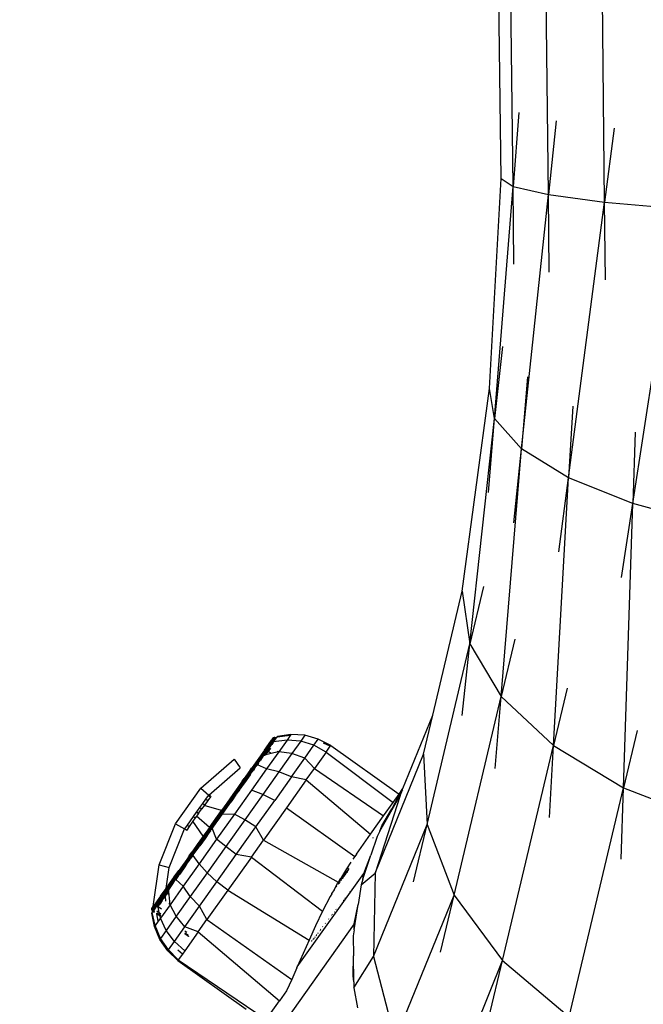
# Model space of a CAD drawing. Units: millimetres. Extents: x -4911 to 3000, y -3500 to 4758.
# Drawn here: x -959 to -869, y -129 to 12 of the extents above; entities that cross this region are included whole.
import ezdxf

# ---------------------------------------------------------------- set-up
doc = ezdxf.new("R2010")
doc.units = ezdxf.units.MM

msp = doc.modelspace()

# ---------------------------------------------------------------- linework, layer by layer
for p, q in [((-874.837, -14.018), (-875.311, 27.928)), ((-882.945, -12.944), (-883.383, 25.789)), ((-888.036, -11.791), (-888.435, 23.492)), ((-889.764, -10.638), (-890.124, 21.196)), ((-887.187, -1.14), (-888.036, -11.791)), ((-881.821, -2.307), (-882.945, -12.944)), ((-873.446, -3.377), (-874.837, -14.018)), ((-891.439, -40.87), (-889.764, -10.638)), ((-889.764, -10.638), (-888.036, -11.791)), ((-890.698, -45.173), (-888.036, -11.791)), ((-887.91, -22.961), (-888.036, -11.791)), ((-888.036, -11.791), (-882.945, -12.944)), ((-886.812, -49.545), (-882.945, -12.944)), ((-882.819, -24.113), (-882.945, -12.944)), ((-882.945, -12.944), (-874.837, -14.018)), ((-880.026, -53.711), (-874.837, -14.018)), ((-874.711, -25.187), (-874.837, -14.018)), ((-874.837, -14.018), (-864.265, -14.94)), ((-870.767, -57.41), (-864.265, -14.94)), ((-889.569, -34.828), (-890.698, -45.173)), ((-885.958, -39.189), (-886.812, -49.545)), ((-895.358, -70.011), (-891.439, -40.87)), ((-890.698, -45.173), (-891.439, -40.87)), ((-879.442, -43.38), (-880.026, -53.711)), ((-894.235, -77.597), (-890.698, -45.173)), ((-891.547, -55.824), (-890.698, -45.173)), ((-886.812, -49.545), (-890.698, -45.173)), ((-870.427, -47.141), (-870.767, -57.41)), ((-889.75, -85.182), (-886.812, -49.545)), ((-887.936, -60.182), (-886.812, -49.545)), ((-880.026, -53.711), (-886.812, -49.545)), ((-882.207, -92.25), (-880.026, -53.711)), ((-881.417, -64.352), (-880.026, -53.711)), ((-870.767, -57.41), (-880.026, -53.711)), ((-872.399, -68.07), (-870.767, -57.41)), ((-872.119, -98.32), (-870.767, -57.41)), ((-859.616, -60.409), (-870.767, -57.41)), ((-892.281, -69.353), (-894.235, -77.597)), ((-899.59, -87.857), (-895.358, -70.011)), ((-895.358, -70.011), (-894.235, -77.597)), ((-900.411, -103.635), (-894.235, -77.597)), ((-895.364, -87.941), (-894.235, -77.597)), ((-894.235, -77.597), (-889.75, -85.182)), ((-887.795, -76.939), (-889.75, -85.182)), ((-880.252, -84.007), (-882.207, -92.25)), ((-896.529, -113.765), (-889.75, -85.182)), ((-890.604, -95.538), (-889.75, -85.182)), ((-889.75, -85.182), (-882.207, -92.25)), ((-903.894, -98.452), (-899.59, -87.857)), ((-900.929, -93.504), (-899.59, -87.857)), ((-920.012, -90.653), (-921.957, -90.95)), ((-920.012, -90.653), (-920.116, -90.8)), ((-918.01, -90.764), (-920.012, -90.653)), ((-870.164, -90.077), (-872.119, -98.32)), ((-923.846, -92.924), (-922.799, -91.452)), ((-922.801, -91.594), (-923.513, -92.595)), ((-922.681, -91.597), (-923.396, -92.603)), ((-923.282, -92.638), (-922.564, -91.629)), ((-922.786, -92.116), (-922.829, -92.133)), ((-922.686, -91.432), (-922.801, -91.594)), ((-922.801, -91.594), (-922.799, -91.452)), ((-922.681, -91.597), (-922.801, -91.594)), ((-922.729, -91.354), (-922.799, -91.452)), ((-922.642, -91.896), (-922.786, -92.116)), ((-922.729, -91.354), (-922.586, -91.152)), ((-922.686, -91.432), (-922.729, -91.354)), ((-922.686, -91.432), (-922.444, -91.091)), ((-922.566, -91.435), (-922.686, -91.432)), ((-922.566, -91.435), (-922.681, -91.597)), ((-922.564, -91.629), (-922.681, -91.597)), ((-922.635, -91.849), (-922.642, -91.896)), ((-922.617, -91.805), (-922.635, -91.849)), ((-922.588, -91.769), (-922.617, -91.805)), ((-922.55, -91.74), (-922.588, -91.769)), ((-922.444, -91.091), (-922.586, -91.152)), ((-922.566, -91.435), (-922.322, -91.092)), ((-922.449, -91.467), (-922.566, -91.435)), ((-922.564, -91.629), (-922.449, -91.467)), ((-922.449, -91.573), (-922.564, -91.629)), ((-922.55, -91.74), (-922.449, -91.573)), ((-922.506, -91.723), (-922.55, -91.74)), ((-920.579, -91.449), (-922.506, -91.723)), ((-922.506, -91.723), (-922.373, -91.536)), ((-922.204, -91.123), (-922.449, -91.467)), ((-922.358, -91.441), (-922.449, -91.467)), ((-922.422, -91.56), (-922.449, -91.573)), ((-922.322, -91.092), (-922.444, -91.091)), ((-922.422, -91.56), (-922.358, -91.441)), ((-922.373, -91.536), (-922.422, -91.56)), ((-922.373, -91.536), (-922.293, -91.423)), ((-922.293, -91.423), (-922.358, -91.441)), ((-922.204, -91.123), (-922.322, -91.092)), ((-922.225, -91.309), (-922.293, -91.423)), ((-922.217, -91.261), (-922.225, -91.309)), ((-922.197, -91.215), (-922.217, -91.261)), ((-922.167, -91.177), (-922.204, -91.123)), ((-922.167, -91.177), (-922.197, -91.215)), ((-922.128, -91.147), (-922.167, -91.177)), ((-922.122, -91.183), (-922.167, -91.177)), ((-922.014, -91.031), (-922.128, -91.147)), ((-922.103, -91.082), (-922.128, -91.147)), ((-922.128, -91.147), (-922.122, -91.183)), ((-922.122, -91.183), (-922.014, -91.031)), ((-922.072, -91.043), (-922.103, -91.082)), ((-922.033, -91.013), (-922.072, -91.043)), ((-921.957, -90.95), (-922.033, -91.013)), ((-920.116, -90.8), (-922.014, -91.031)), ((-921.957, -90.95), (-922.014, -91.031)), ((-920.579, -91.449), (-921.776, -93.134)), ((-920.116, -90.8), (-920.579, -91.449)), ((-918.612, -91.61), (-920.579, -91.449)), ((-918.612, -91.61), (-919.885, -93.401)), ((-918.01, -90.764), (-918.612, -91.61)), ((-916.705, -92.197), (-918.612, -91.61)), ((-916.081, -91.32), (-918.01, -90.764)), ((-916.705, -92.197), (-916.081, -91.32)), ((-914.287, -92.24), (-916.081, -91.32)), ((-914.357, -92.338), (-915.339, -91.88)), ((-923.846, -92.924), (-925.132, -94.733)), ((-923.735, -92.907), (-924.868, -94.5)), ((-923.619, -92.916), (-924.757, -94.517)), ((-924.646, -94.557), (-923.505, -92.952)), ((-923.855, -93.546), (-923.786, -93.505)), ((-923.715, -93.46), (-923.854, -93.656)), ((-923.854, -93.656), (-923.786, -93.505)), ((-923.513, -92.595), (-923.846, -92.924)), ((-923.735, -92.907), (-923.846, -92.924)), ((-923.696, -93.503), (-923.794, -93.641)), ((-923.723, -93.416), (-923.786, -93.505)), ((-923.735, -92.907), (-923.513, -92.595)), ((-923.619, -92.916), (-923.735, -92.907)), ((-923.666, -93.542), (-923.724, -93.623)), ((-923.719, -93.373), (-923.723, -93.416)), ((-923.723, -93.416), (-923.715, -93.46)), ((-923.705, -93.335), (-923.719, -93.373)), ((-923.69, -93.423), (-923.715, -93.46)), ((-923.715, -93.46), (-923.696, -93.503)), ((-923.679, -93.303), (-923.705, -93.335)), ((-923.364, -93.037), (-923.696, -93.503)), ((-923.696, -93.503), (-923.666, -93.542)), ((-923.481, -93.094), (-923.69, -93.423)), ((-923.645, -93.28), (-923.679, -93.303)), ((-923.326, -93.064), (-923.666, -93.542)), ((-923.65, -93.605), (-923.286, -93.093)), ((-922.849, -93.403), (-923.65, -93.605)), ((-923.645, -93.28), (-923.439, -92.99)), ((-923.481, -93.094), (-923.645, -93.28)), ((-923.396, -92.603), (-923.619, -92.916)), ((-923.505, -92.952), (-923.619, -92.916)), ((-921.776, -93.134), (-923.524, -95.592)), ((-923.396, -92.603), (-923.513, -92.595)), ((-923.505, -92.952), (-923.282, -92.638)), ((-923.439, -92.99), (-923.505, -92.952)), ((-923.399, -93.012), (-923.481, -93.094)), ((-923.439, -92.99), (-923.381, -92.953)), ((-923.399, -93.012), (-923.439, -92.99)), ((-923.399, -93.012), (-923.381, -92.953)), ((-923.364, -93.037), (-923.399, -93.012)), ((-923.282, -92.638), (-923.396, -92.603)), ((-923.381, -92.953), (-923.342, -92.829)), ((-923.041, -92.582), (-923.364, -93.037)), ((-923.326, -93.064), (-923.364, -93.037)), ((-923.342, -92.829), (-923.099, -92.557)), ((-923.342, -92.829), (-923.282, -92.638)), ((-922.997, -92.601), (-923.326, -93.064)), ((-923.286, -93.093), (-923.326, -93.064)), ((-922.951, -92.621), (-923.286, -93.093)), ((-922.849, -93.403), (-923.286, -93.093)), ((-923.099, -92.557), (-922.917, -92.283)), ((-922.911, -92.237), (-922.917, -92.283)), ((-922.894, -92.195), (-922.911, -92.237)), ((-922.866, -92.16), (-922.894, -92.195)), ((-922.829, -92.133), (-922.866, -92.16)), ((-921.841, -93.15), (-922.849, -93.403)), ((-922.004, -93.035), (-921.841, -93.15)), ((-921.776, -93.134), (-921.841, -93.15)), ((-919.885, -93.401), (-921.776, -93.134)), ((-919.885, -93.401), (-921.743, -96.014)), ((-918.026, -94.054), (-919.885, -93.401)), ((-918.026, -94.054), (-916.705, -92.197)), ((-914.956, -93.18), (-916.705, -92.197)), ((-914.956, -93.18), (-916.637, -95.544)), ((-914.956, -93.18), (-914.357, -92.338)), ((-914.956, -93.18), (-905.299, -100.433)), ((-914.287, -92.24), (-914.357, -92.338)), ((-914.287, -92.24), (-904.451, -99.238)), ((-907.885, -110.625), (-900.929, -93.504)), ((-900.929, -93.504), (-900.411, -103.635)), ((-889.548, -123.206), (-882.207, -92.25)), ((-882.791, -102.581), (-882.207, -92.25)), ((-882.207, -92.25), (-872.119, -98.32)), ((-932.982, -98.36), (-928.179, -94.205)), ((-928.179, -94.205), (-927.333, -95.459)), ((-925.132, -94.733), (-925.624, -95.425)), ((-925.182, -94.941), (-925.624, -95.425)), ((-925.549, -95.458), (-925.182, -94.941)), ((-925.38, -95.393), (-925.072, -94.96)), ((-924.868, -94.5), (-925.182, -94.941)), ((-925.072, -94.96), (-925.182, -94.941)), ((-924.868, -94.5), (-925.132, -94.733)), ((-924.757, -94.517), (-925.072, -94.96)), ((-924.962, -95.001), (-925.072, -94.96)), ((-924.962, -95.001), (-924.646, -94.557)), ((-924.695, -94.801), (-924.849, -95.018)), ((-924.646, -94.557), (-924.757, -94.517)), ((-924.695, -94.801), (-924.669, -94.671)), ((-924.494, -94.474), (-924.669, -94.671)), ((-924.431, -94.374), (-924.494, -94.474)), ((-924.401, -94.37), (-924.431, -94.374)), ((-924.361, -94.332), (-924.401, -94.37)), ((-924.361, -94.332), (-924.105, -93.972)), ((-924.105, -93.972), (-923.953, -93.714)), ((-923.953, -93.714), (-923.855, -93.546)), ((-923.886, -93.664), (-923.953, -93.714)), ((-923.886, -93.664), (-923.854, -93.656)), ((-923.794, -93.641), (-923.854, -93.656)), ((-923.724, -93.623), (-923.794, -93.641)), ((-923.65, -93.605), (-923.724, -93.623)), ((-919.952, -96.763), (-918.026, -94.054)), ((-916.637, -95.544), (-918.026, -94.054)), ((-931.862, -99.378), (-927.333, -95.459)), ((-925.825, -95.707), (-926.498, -96.653)), ((-926.372, -96.615), (-925.691, -95.658)), ((-926.216, -96.568), (-925.525, -95.596)), ((-925.335, -95.525), (-926.038, -96.515)), ((-925.874, -96.404), (-925.848, -96.353)), ((-925.866, -96.375), (-925.874, -96.404)), ((-925.872, -96.437), (-925.866, -96.375)), ((-925.866, -96.375), (-925.82, -96.339)), ((-925.848, -96.353), (-925.866, -96.375)), ((-925.82, -96.339), (-925.848, -96.353)), ((-925.825, -95.707), (-925.685, -95.51)), ((-925.691, -95.658), (-925.825, -95.707)), ((-925.82, -96.339), (-925.405, -95.799)), ((-923.524, -95.592), (-925.703, -98.656)), ((-925.691, -95.658), (-925.549, -95.458)), ((-925.525, -95.596), (-925.691, -95.658)), ((-925.685, -95.51), (-925.624, -95.425)), ((-925.549, -95.458), (-925.685, -95.51)), ((-925.38, -95.393), (-925.549, -95.458)), ((-925.525, -95.596), (-925.38, -95.393)), ((-925.335, -95.525), (-925.525, -95.596)), ((-925.3, -95.634), (-925.405, -95.799)), ((-925.188, -95.319), (-925.38, -95.393)), ((-925.188, -95.319), (-925.335, -95.525)), ((-925.204, -95.477), (-925.335, -95.525)), ((-925.271, -95.542), (-925.302, -95.598)), ((-925.292, -95.567), (-925.302, -95.598)), ((-925.302, -95.598), (-925.3, -95.634)), ((-925.292, -95.567), (-925.3, -95.634)), ((-925.242, -95.526), (-925.292, -95.567)), ((-925.271, -95.542), (-925.292, -95.567)), ((-925.242, -95.526), (-925.271, -95.542)), ((-925.242, -95.526), (-925.204, -95.477)), ((-925.165, -95.463), (-925.204, -95.477)), ((-924.962, -95.001), (-925.188, -95.319)), ((-925.085, -95.28), (-925.188, -95.319)), ((-925.165, -95.463), (-925.085, -95.28)), ((-925.085, -95.28), (-925.06, -95.27)), ((-925.06, -95.27), (-924.962, -95.001)), ((-925.016, -95.253), (-925.06, -95.27)), ((-925.011, -95.228), (-925.016, -95.253)), ((-924.849, -95.018), (-925.011, -95.228)), ((-923.524, -95.592), (-924.849, -95.018)), ((-921.743, -96.014), (-924.06, -99.271)), ((-921.743, -96.014), (-923.524, -95.592)), ((-919.952, -96.763), (-921.743, -96.014)), ((-917.809, -97.192), (-916.637, -95.544)), ((-916.637, -95.544), (-906.668, -102.361)), ((-927.026, -97.396), (-927.645, -98.267)), ((-927.042, -97.557), (-927.534, -98.249)), ((-927.396, -98.227), (-926.941, -97.588)), ((-927.238, -98.202), (-926.836, -97.637)), ((-926.698, -97.567), (-927.133, -98.185)), ((-927.097, -98.179), (-926.44, -97.255)), ((-927.042, -97.557), (-926.907, -97.367)), ((-927.042, -97.557), (-926.945, -97.376)), ((-926.941, -97.588), (-927.042, -97.557)), ((-927.026, -97.396), (-926.751, -97.009)), ((-926.945, -97.376), (-927.026, -97.396)), ((-926.945, -97.376), (-926.751, -97.009)), ((-926.907, -97.367), (-926.945, -97.376)), ((-926.759, -97.332), (-926.941, -97.588)), ((-926.836, -97.637), (-926.941, -97.588)), ((-926.907, -97.367), (-926.658, -97.017)), ((-926.759, -97.332), (-926.907, -97.367)), ((-926.836, -97.637), (-926.591, -97.291)), ((-926.589, -97.391), (-926.836, -97.637)), ((-926.555, -97.045), (-926.759, -97.332)), ((-926.591, -97.291), (-926.759, -97.332)), ((-926.751, -97.009), (-926.736, -96.988)), ((-926.498, -96.653), (-926.736, -96.988)), ((-926.736, -96.988), (-926.658, -97.017)), ((-926.589, -97.391), (-926.698, -97.567)), ((-926.658, -97.017), (-926.372, -96.615)), ((-926.658, -97.017), (-926.555, -97.045)), ((-926.591, -97.291), (-926.449, -97.093)), ((-926.478, -97.264), (-926.591, -97.291)), ((-926.519, -97.321), (-926.589, -97.391)), ((-926.555, -97.045), (-926.216, -96.568)), ((-926.555, -97.045), (-926.449, -97.093)), ((-926.478, -97.264), (-926.519, -97.321)), ((-926.498, -96.653), (-926.372, -96.615)), ((-926.385, -97.133), (-926.478, -97.264)), ((-926.44, -97.255), (-926.478, -97.264)), ((-926.038, -96.515), (-926.449, -97.093)), ((-926.449, -97.093), (-926.385, -97.133)), ((-926.363, -97.147), (-926.44, -97.255)), ((-926.258, -96.935), (-926.385, -97.133)), ((-926.385, -97.133), (-926.363, -97.147)), ((-926.372, -96.615), (-926.216, -96.568)), ((-925.879, -96.467), (-926.363, -97.147)), ((-925.946, -96.487), (-926.258, -96.935)), ((-926.216, -96.568), (-926.038, -96.515)), ((-926.038, -96.515), (-925.946, -96.487)), ((-925.946, -96.487), (-925.92, -96.479)), ((-925.908, -96.446), (-925.92, -96.479)), ((-925.92, -96.479), (-925.879, -96.467)), ((-925.874, -96.404), (-925.908, -96.446)), ((-925.874, -96.404), (-925.879, -96.467)), ((-925.879, -96.467), (-925.872, -96.437)), ((-925.874, -96.404), (-925.872, -96.437)), ((-919.952, -96.763), (-922.354, -100.141)), ((-917.809, -97.192), (-920.673, -101.219)), ((-917.809, -97.192), (-919.952, -96.763)), ((-917.809, -97.192), (-908.548, -105.009)), ((-936.662, -103.535), (-932.982, -98.36)), ((-932.982, -98.36), (-931.862, -99.378)), ((-927.645, -98.267), (-928.363, -99.275)), ((-927.534, -98.249), (-928.26, -99.27)), ((-925.703, -98.656), (-928.165, -102.117)), ((-928.133, -99.264), (-927.396, -98.227)), ((-927.988, -99.256), (-927.238, -98.202)), ((-927.752, -99.073), (-927.858, -99.25)), ((-927.27, -98.349), (-927.752, -99.073)), ((-927.545, -98.81), (-927.752, -99.073)), ((-927.534, -98.249), (-927.645, -98.267)), ((-927.545, -98.81), (-927.27, -98.349)), ((-927.267, -98.4), (-927.545, -98.81)), ((-927.238, -98.202), (-927.396, -98.227)), ((-927.233, -98.326), (-927.27, -98.349)), ((-927.27, -98.349), (-927.267, -98.4)), ((-927.133, -98.185), (-927.238, -98.202)), ((-927.133, -98.185), (-927.233, -98.326)), ((-927.233, -98.326), (-927.201, -98.326)), ((-927.201, -98.326), (-927.097, -98.179)), ((-927.097, -98.179), (-927.133, -98.185)), ((-924.06, -99.271), (-925.703, -98.656)), ((-904.175, -98.904), (-905.499, -101.377)), ((-904.451, -99.238), (-903.894, -98.452)), ((-904.302, -99.456), (-904.152, -99.086)), ((-904.258, -99.267), (-904.152, -99.086)), ((-903.964, -98.623), (-904.175, -98.904)), ((-904.152, -99.086), (-903.964, -98.623)), ((-903.964, -98.623), (-903.894, -98.452)), ((-879.944, -131.312), (-872.119, -98.32)), ((-872.459, -108.589), (-872.119, -98.32)), ((-872.119, -98.32), (-860.176, -102.978)), ((-933.13, -101.162), (-932.707, -100.567)), ((-932.707, -100.567), (-932.264, -99.944)), ((-932.707, -100.567), (-932.44, -100.757)), ((-931.996, -100.134), (-932.44, -100.757)), ((-932.264, -99.944), (-931.893, -99.422)), ((-932.264, -99.944), (-931.996, -100.134)), ((-931.625, -99.613), (-931.996, -100.134)), ((-931.893, -99.422), (-931.862, -99.378)), ((-931.893, -99.422), (-931.625, -99.613)), ((-931.559, -99.519), (-931.862, -99.378)), ((-931.559, -99.519), (-931.625, -99.613)), ((-929.267, -100.548), (-929.996, -101.573)), ((-929.189, -100.577), (-929.914, -101.596)), ((-929.099, -100.622), (-929.812, -101.625)), ((-928.363, -99.275), (-929.267, -100.548)), ((-929.189, -100.577), (-929.267, -100.548)), ((-928.26, -99.27), (-929.189, -100.577)), ((-929.099, -100.622), (-929.189, -100.577)), ((-928.133, -99.264), (-929.099, -100.622)), ((-929, -100.679), (-929.099, -100.622)), ((-929, -100.679), (-927.988, -99.256)), ((-928.937, -100.722), (-928.818, -100.555)), ((-928.915, -100.736), (-928.533, -100.198)), ((-928.818, -100.555), (-927.891, -99.251)), ((-928.533, -100.198), (-928.818, -100.555)), ((-928.533, -100.198), (-927.858, -99.25)), ((-927.891, -99.251), (-928.533, -100.198)), ((-928.26, -99.27), (-928.363, -99.275)), ((-927.988, -99.256), (-928.133, -99.264)), ((-927.891, -99.251), (-927.988, -99.256)), ((-927.858, -99.25), (-927.891, -99.251)), ((-924.06, -99.271), (-926.676, -102.951)), ((-925.067, -103.956), (-922.354, -100.141)), ((-922.354, -100.141), (-924.06, -99.271)), ((-904.302, -99.456), (-907.885, -110.625)), ((-907.218, -104.585), (-904.302, -99.456)), ((-906.668, -102.361), (-905.299, -100.433)), ((-905.299, -100.433), (-904.451, -99.238)), ((-934.064, -102.475), (-933.609, -101.834)), ((-933.609, -101.834), (-933.586, -101.803)), ((-933.609, -101.834), (-933.341, -102.025)), ((-933.341, -102.025), (-933.6, -102.39)), ((-933.586, -101.803), (-933.13, -101.162)), ((-933.586, -101.803), (-933.318, -101.993)), ((-933.318, -101.993), (-933.341, -102.025)), ((-933.318, -101.993), (-932.863, -101.352)), ((-933.13, -101.162), (-932.863, -101.352)), ((-932.51, -100.856), (-932.863, -101.352)), ((-932.44, -100.757), (-932.51, -100.856)), ((-929.996, -101.573), (-932.51, -100.856)), ((-931.759, -104.053), (-929.996, -101.573)), ((-929.914, -101.596), (-931.478, -103.795)), ((-929.812, -101.625), (-931.397, -103.855)), ((-931.305, -103.921), (-929.696, -101.658)), ((-929.97, -101.58), (-929.996, -101.573)), ((-929.925, -102.156), (-929.592, -101.688)), ((-929.812, -101.625), (-929.914, -101.596)), ((-929.696, -101.658), (-929.812, -101.625)), ((-929.696, -101.658), (-929, -100.679)), ((-929.592, -101.688), (-929.635, -101.676)), ((-929.592, -101.688), (-928.915, -100.736)), ((-929.592, -101.688), (-929.502, -101.505)), ((-929.502, -101.505), (-929.482, -101.488)), ((-929.482, -101.488), (-929.108, -100.958)), ((-929.108, -100.958), (-928.937, -100.722)), ((-928.937, -100.722), (-929, -100.679)), ((-928.915, -100.736), (-928.937, -100.722)), ((-920.673, -101.219), (-923.989, -105.883)), ((-920.673, -101.219), (-910.836, -108.214)), ((-907.218, -104.585), (-905.499, -101.377)), ((-906.92, -103.793), (-905.499, -101.377)), ((-934.93, -103.693), (-934.064, -102.475)), ((-934.143, -103.152), (-934.663, -103.884)), ((-933.796, -102.666), (-934.143, -103.152)), ((-932.636, -105.285), (-934.143, -103.152)), ((-934.064, -102.475), (-933.796, -102.666)), ((-933.6, -102.39), (-933.796, -102.666)), ((-931.759, -104.053), (-933.6, -102.39)), ((-931.344, -104.152), (-929.963, -102.191)), ((-930.715, -103.211), (-931.344, -104.152)), ((-928.165, -102.117), (-930.741, -105.74)), ((-930.55, -102.979), (-930.715, -103.211)), ((-929.963, -102.191), (-930.55, -102.979)), ((-929.963, -102.191), (-929.925, -102.156)), ((-928.165, -102.117), (-929.925, -102.156)), ((-926.676, -102.951), (-929.415, -106.802)), ((-926.676, -102.951), (-928.165, -102.117)), ((-925.067, -103.956), (-926.676, -102.951)), ((-908.548, -105.009), (-906.668, -102.361)), ((-939.01, -109.436), (-936.662, -103.535)), ((-937.547, -109.824), (-935.333, -104.259)), ((-936.662, -103.535), (-935.333, -104.259)), ((-935.333, -104.259), (-935.301, -104.215)), ((-935.301, -104.215), (-934.93, -103.693)), ((-935.301, -104.215), (-935.034, -104.405)), ((-935.034, -104.405), (-935.1, -104.499)), ((-934.663, -103.884), (-935.034, -104.405)), ((-934.93, -103.693), (-934.663, -103.884)), ((-932, -104.391), (-932.636, -105.285)), ((-931.699, -104.107), (-932.587, -105.355)), ((-931.625, -104.174), (-932.526, -105.441)), ((-932.456, -105.54), (-931.54, -104.251)), ((-932.394, -105.628), (-931.614, -104.531)), ((-931.836, -104.798), (-932.394, -105.628)), ((-931.759, -104.053), (-932, -104.391)), ((-931.728, -104.081), (-932, -104.391)), ((-931.614, -104.531), (-931.836, -104.798)), ((-931.728, -104.081), (-931.759, -104.053)), ((-931.478, -103.795), (-931.728, -104.081)), ((-931.699, -104.107), (-931.728, -104.081)), ((-931.478, -103.795), (-931.699, -104.107)), ((-931.397, -103.855), (-931.625, -104.174)), ((-931.54, -104.251), (-931.625, -104.174)), ((-931.614, -104.531), (-931.536, -104.377)), ((-931.54, -104.251), (-931.305, -103.921)), ((-931.483, -104.302), (-931.54, -104.251)), ((-931.536, -104.377), (-931.483, -104.302)), ((-931.464, -104.32), (-931.536, -104.377)), ((-931.483, -104.302), (-931.305, -103.921)), ((-931.464, -104.32), (-931.483, -104.302)), ((-931.397, -103.855), (-931.478, -103.795)), ((-931.344, -104.152), (-931.464, -104.32)), ((-931.305, -103.921), (-931.397, -103.855)), ((-930.741, -105.74), (-931.344, -104.152)), ((-927.906, -107.949), (-925.067, -103.956)), ((-923.989, -105.883), (-925.067, -103.956)), ((-908.12, -122.61), (-900.411, -103.635)), ((-907.218, -104.585), (-907.616, -105.328)), ((-907.218, -104.585), (-906.92, -103.793)), ((-902.366, -111.878), (-900.411, -103.635)), ((-900.411, -103.635), (-896.529, -113.765)), ((-932.587, -105.355), (-933.751, -106.992)), ((-932.526, -105.441), (-933.681, -107.066)), ((-933.595, -107.142), (-932.456, -105.54)), ((-932.636, -105.285), (-933.358, -106.301)), ((-930.741, -105.74), (-933.256, -109.277)), ((-932.394, -105.628), (-933.136, -106.671)), ((-932.587, -105.355), (-932.636, -105.285)), ((-932.456, -105.54), (-932.526, -105.441)), ((-932.394, -105.628), (-932.456, -105.54)), ((-929.415, -106.802), (-930.741, -105.74)), ((-925.716, -108.312), (-923.989, -105.883)), ((-923.989, -105.883), (-913.214, -111.913)), ((-910.591, -107.888), (-908.548, -105.009)), ((-907.616, -105.328), (-908.504, -108.007)), ((-908.252, -105.487), (-908.184, -105.535)), ((-934.978, -108.718), (-934.242, -107.683)), ((-934.667, -108.141), (-934.271, -107.584)), ((-933.358, -106.301), (-934.271, -107.584)), ((-934.242, -107.683), (-934.271, -107.584)), ((-933.751, -106.992), (-934.242, -107.683)), ((-934.206, -107.805), (-934.242, -107.683)), ((-933.681, -107.066), (-934.206, -107.805)), ((-933.595, -107.142), (-934.165, -107.944)), ((-933.301, -106.84), (-934.128, -107.993)), ((-934.083, -107.985), (-933.301, -106.84)), ((-933.751, -106.992), (-933.358, -106.301)), ((-933.681, -107.066), (-933.751, -106.992)), ((-933.595, -107.142), (-933.681, -107.066)), ((-933.301, -106.84), (-933.595, -107.142)), ((-933.136, -106.671), (-933.301, -106.84)), ((-929.415, -106.802), (-932.088, -110.562)), ((-927.906, -107.949), (-929.415, -106.802)), ((-934.993, -108.637), (-935.892, -109.864)), ((-935.47, -109.41), (-934.978, -108.718)), ((-935.408, -109.495), (-934.954, -108.856)), ((-934.926, -109.013), (-935.327, -109.578)), ((-934.667, -108.141), (-934.993, -108.637)), ((-934.978, -108.718), (-934.993, -108.637)), ((-934.954, -108.856), (-934.978, -108.718)), ((-934.954, -108.856), (-934.206, -107.805)), ((-934.926, -109.013), (-934.954, -108.856)), ((-934.165, -107.944), (-934.926, -109.013)), ((-934.906, -109.121), (-934.869, -109.064)), ((-934.901, -109.153), (-934.906, -109.121)), ((-934.869, -109.064), (-934.807, -108.977)), ((-934.796, -109.007), (-934.869, -109.064)), ((-934.775, -108.923), (-934.807, -108.977)), ((-934.807, -108.977), (-934.796, -109.007)), ((-934.757, -108.895), (-934.775, -108.923)), ((-934.748, -108.92), (-934.775, -108.923)), ((-934.588, -108.641), (-934.757, -108.895)), ((-934.748, -108.92), (-934.757, -108.895)), ((-934.588, -108.641), (-934.517, -108.544)), ((-934.517, -108.544), (-934.134, -108.03)), ((-934.139, -108.083), (-934.517, -108.544)), ((-934.165, -107.944), (-934.206, -107.805)), ((-934.134, -108.03), (-934.154, -107.984)), ((-934.139, -108.083), (-934.134, -108.03)), ((-934.121, -108.057), (-934.139, -108.083)), ((-934.134, -108.03), (-934.083, -107.985)), ((-934.134, -108.03), (-934.128, -107.993)), ((-934.121, -108.057), (-934.134, -108.03)), ((-934.128, -107.993), (-934.083, -107.985)), ((-933.256, -109.277), (-934.121, -108.057)), ((-930.679, -111.848), (-927.906, -107.949)), ((-925.716, -108.312), (-929.098, -113.067)), ((-925.716, -108.312), (-927.906, -107.949)), ((-925.716, -108.312), (-915.457, -116.084)), ((-911.382, -109.022), (-912.028, -109.978)), ((-910.836, -108.214), (-911.094, -108.596)), ((-910.591, -107.888), (-910.836, -108.214)), ((-909.657, -111.484), (-908.504, -108.007)), ((-909.496, -110.645), (-908.504, -108.007)), ((-939.844, -115.422), (-939.01, -109.436)), ((-939.01, -109.436), (-937.547, -109.824)), ((-937.99, -112.815), (-937.547, -109.824)), ((-936.127, -110.506), (-936.825, -111.487)), ((-936.821, -111.309), (-936.134, -110.343)), ((-936.818, -111.166), (-936.139, -110.212)), ((-935.892, -109.864), (-936.139, -110.212)), ((-936.134, -110.343), (-936.139, -110.212)), ((-936.134, -110.343), (-935.854, -109.95)), ((-936.127, -110.506), (-936.134, -110.343)), ((-935.794, -110.037), (-936.127, -110.506)), ((-936.119, -110.691), (-935.714, -110.122)), ((-935.301, -109.716), (-936.035, -110.748)), ((-936.035, -110.748), (-935.655, -110.17)), ((-935.605, -109.599), (-935.854, -109.95)), ((-935.794, -110.037), (-935.854, -109.95)), ((-935.794, -110.037), (-935.59, -109.751)), ((-935.714, -110.122), (-935.794, -110.037)), ((-935.573, -109.923), (-935.714, -110.122)), ((-935.607, -110.09), (-935.655, -110.17)), ((-935.574, -109.522), (-935.608, -109.574)), ((-935.605, -109.599), (-935.608, -109.574)), ((-935.347, -109.722), (-935.607, -110.09)), ((-935.59, -109.751), (-935.605, -109.599)), ((-935.59, -109.751), (-935.408, -109.495)), ((-935.573, -109.923), (-935.59, -109.751)), ((-935.47, -109.41), (-935.574, -109.522)), ((-935.327, -109.578), (-935.573, -109.923)), ((-933.256, -109.277), (-935.539, -112.488)), ((-935.408, -109.495), (-935.47, -109.41)), ((-935.327, -109.578), (-935.408, -109.495)), ((-935.208, -109.566), (-935.347, -109.722)), ((-935.208, -109.566), (-935.301, -109.716)), ((-935.122, -109.446), (-935.208, -109.566)), ((-935.122, -109.446), (-934.901, -109.153)), ((-932.088, -110.562), (-933.256, -109.277)), ((-912.028, -109.978), (-912.728, -111.182)), ((-911.994, -110.459), (-912.164, -110.689)), ((-912.139, -110.553), (-912.056, -110.398)), ((-912.063, -110.35), (-912.085, -110.364)), ((-912.085, -110.364), (-912.056, -110.398)), ((-912.056, -110.398), (-912.063, -110.35)), ((-912.063, -110.35), (-911.966, -110.418)), ((-912.056, -110.398), (-911.994, -110.459)), ((-911.966, -110.418), (-911.994, -110.459)), ((-911.994, -110.459), (-911.943, -110.478)), ((-911.814, -110.191), (-911.966, -110.418)), ((-911.966, -110.418), (-911.922, -110.45)), ((-911.919, -110.496), (-911.889, -110.517)), ((-911.898, -110.467), (-911.867, -110.489)), ((-911.897, -110.125), (-911.814, -110.191)), ((-911.724, -110.021), (-911.814, -110.191)), ((-911.814, -110.191), (-911.767, -110.243)), ((-911.806, -110.009), (-911.783, -109.98)), ((-911.783, -109.98), (-911.735, -109.966)), ((-911.724, -110.021), (-911.783, -109.98)), ((-911.735, -109.966), (-911.759, -109.949)), ((-911.745, -110.263), (-911.718, -110.287)), ((-911.735, -109.966), (-911.724, -110.021)), ((-937.99, -112.815), (-937.019, -111.449)), ((-937.331, -112.026), (-937.019, -111.449)), ((-937.331, -112.026), (-936.963, -111.509)), ((-936.969, -111.69), (-937.277, -112.123)), ((-937.202, -112.213), (-936.976, -111.896)), ((-937.019, -111.449), (-936.959, -111.364)), ((-936.833, -111.87), (-936.978, -112.006)), ((-936.978, -112.006), (-936.976, -111.896)), ((-936.976, -111.896), (-936.829, -111.689)), ((-936.825, -111.487), (-936.969, -111.69)), ((-936.969, -111.69), (-936.963, -111.509)), ((-936.963, -111.509), (-936.821, -111.309)), ((-936.963, -111.509), (-936.959, -111.364)), ((-936.959, -111.364), (-936.818, -111.166)), ((-936.833, -111.87), (-936.832, -111.828)), ((-936.832, -111.828), (-936.829, -111.689)), ((-936.832, -111.828), (-936.798, -111.777)), ((-936.829, -111.689), (-936.119, -110.691)), ((-936.825, -111.487), (-936.821, -111.309)), ((-936.821, -111.309), (-936.818, -111.166)), ((-936.798, -111.777), (-936.775, -111.716)), ((-936.798, -111.777), (-936.792, -111.744)), ((-936.792, -111.744), (-936.749, -111.697)), ((-936.792, -111.744), (-936.775, -111.716)), ((-936.775, -111.716), (-936.715, -111.686)), ((-936.775, -111.716), (-936.749, -111.697)), ((-936.749, -111.697), (-936.715, -111.686)), ((-936.715, -111.686), (-936.593, -111.533)), ((-936.22, -110.964), (-936.593, -111.533)), ((-935.539, -112.488), (-936.593, -111.533)), ((-936.201, -110.908), (-936.22, -110.964)), ((-936.22, -110.964), (-936.216, -110.933)), ((-936.176, -110.891), (-936.216, -110.933)), ((-936.216, -110.933), (-936.201, -110.908)), ((-936.144, -110.883), (-936.201, -110.908)), ((-936.201, -110.908), (-936.176, -110.891)), ((-936.176, -110.891), (-936.144, -110.883)), ((-936.112, -110.857), (-936.144, -110.883)), ((-936.119, -110.691), (-936.112, -110.857)), ((-936.035, -110.748), (-936.112, -110.857)), ((-932.088, -110.562), (-934.515, -113.975)), ((-933.195, -115.386), (-930.679, -111.848)), ((-930.679, -111.848), (-932.088, -110.562)), ((-929.098, -113.067), (-930.679, -111.848)), ((-919.101, -124.11), (-909.496, -110.645)), ((-913.235, -111.951), (-913.288, -112.073)), ((-913.214, -111.913), (-913.235, -111.951)), ((-913.235, -111.951), (-913.207, -111.971)), ((-913.142, -111.796), (-913.214, -111.913)), ((-913.214, -111.913), (-913.183, -111.94)), ((-913.207, -111.971), (-913.183, -111.94)), ((-913.162, -111.958), (-913.185, -111.987)), ((-913.183, -111.94), (-913.095, -111.829)), ((-913.183, -111.94), (-913.162, -111.958)), ((-913.071, -111.846), (-913.162, -111.958)), ((-913.162, -111.958), (-913.098, -112.015)), ((-913.126, -111.769), (-913.142, -111.796)), ((-913.095, -111.829), (-913.142, -111.796)), ((-912.955, -111.491), (-913.126, -111.769)), ((-913.126, -111.769), (-913.076, -111.805)), ((-913.095, -111.829), (-913.076, -111.805)), ((-913.071, -111.846), (-913.095, -111.829)), ((-913.076, -111.805), (-912.884, -111.563)), ((-913.076, -111.805), (-913.052, -111.822)), ((-913.052, -111.822), (-913.071, -111.846)), ((-912.859, -111.581), (-913.052, -111.822)), ((-913.052, -111.822), (-912.987, -111.868)), ((-912.958, -111.889), (-912.921, -111.915)), ((-912.796, -111.269), (-912.955, -111.491)), ((-912.955, -111.491), (-912.884, -111.563)), ((-912.884, -111.563), (-912.706, -111.333)), ((-912.884, -111.563), (-912.859, -111.581)), ((-912.677, -111.353), (-912.859, -111.581)), ((-912.859, -111.581), (-912.802, -111.621)), ((-912.748, -111.207), (-912.796, -111.269)), ((-912.796, -111.269), (-912.706, -111.333)), ((-912.773, -111.641), (-912.738, -111.667)), ((-912.728, -111.182), (-912.748, -111.207)), ((-912.658, -111.271), (-912.748, -111.207)), ((-912.728, -111.182), (-912.639, -111.246)), ((-912.706, -111.333), (-912.658, -111.271)), ((-912.706, -111.333), (-912.677, -111.353)), ((-912.628, -111.292), (-912.677, -111.353)), ((-912.677, -111.353), (-912.627, -111.389)), ((-912.658, -111.271), (-912.639, -111.246)), ((-912.628, -111.292), (-912.658, -111.271)), ((-912.639, -111.246), (-912.553, -111.134)), ((-912.639, -111.246), (-912.608, -111.267)), ((-912.608, -111.267), (-912.628, -111.292)), ((-912.408, -111.01), (-912.608, -111.267)), ((-912.608, -111.267), (-912.561, -111.301)), ((-912.6, -111.408), (-912.565, -111.433)), ((-912.553, -111.134), (-912.443, -110.985)), ((-912.534, -111.32), (-912.5, -111.344)), ((-912.527, -110.926), (-912.443, -110.985)), ((-912.443, -110.985), (-912.339, -110.844)), ((-912.443, -110.985), (-912.408, -111.01)), ((-912.418, -110.788), (-912.339, -110.844)), ((-912.3, -110.871), (-912.408, -111.01)), ((-912.408, -111.01), (-912.365, -111.04)), ((-912.379, -110.738), (-912.305, -110.798)), ((-912.339, -110.844), (-912.305, -110.798)), ((-912.339, -110.844), (-912.3, -110.871)), ((-912.339, -111.059), (-912.306, -111.082)), ((-912.305, -110.798), (-912.209, -110.656)), ((-912.305, -110.798), (-912.265, -110.825)), ((-912.265, -110.825), (-912.3, -110.871)), ((-912.3, -110.871), (-912.26, -110.9)), ((-912.277, -110.608), (-912.209, -110.656)), ((-912.164, -110.689), (-912.265, -110.825)), ((-912.265, -110.825), (-912.226, -110.854)), ((-912.234, -110.918), (-912.196, -110.945)), ((-912.209, -110.656), (-912.139, -110.553)), ((-912.209, -110.656), (-912.164, -110.689)), ((-912.2, -110.873), (-912.168, -110.895)), ((-912.164, -110.689), (-912.123, -110.718)), ((-912.098, -110.736), (-912.066, -110.758)), ((-909.924, -112.289), (-907.885, -110.625)), ((-909.657, -111.484), (-909.924, -112.289)), ((-909.657, -111.484), (-909.496, -110.645)), ((-907.885, -110.625), (-908.12, -122.61)), ((-938.797, -113.95), (-937.99, -112.815)), ((-938.777, -114.06), (-937.644, -112.467)), ((-938.73, -114.166), (-937.592, -112.566)), ((-937.517, -112.657), (-938.659, -114.262)), ((-937.811, -113.283), (-938.111, -113.668)), ((-938.103, -113.764), (-937.765, -113.288)), ((-938.097, -113.835), (-937.719, -113.304)), ((-937.644, -112.467), (-937.99, -112.815)), ((-937.952, -113.399), (-937.942, -113.361)), ((-937.942, -113.361), (-937.922, -113.328)), ((-937.922, -113.328), (-937.892, -113.304)), ((-937.892, -113.304), (-937.854, -113.288)), ((-937.767, -113.166), (-937.854, -113.288)), ((-937.854, -113.288), (-937.811, -113.283)), ((-937.834, -113.551), (-937.614, -113.242)), ((-937.749, -113.191), (-937.811, -113.283)), ((-937.811, -113.283), (-937.765, -113.288)), ((-937.712, -113.107), (-937.767, -113.166)), ((-937.707, -113.207), (-937.765, -113.288)), ((-937.765, -113.288), (-937.719, -113.304)), ((-937.712, -113.107), (-937.749, -113.191)), ((-937.749, -113.191), (-937.707, -113.207)), ((-937.662, -113.224), (-937.719, -113.304)), ((-937.712, -113.107), (-937.692, -113.06)), ((-937.628, -113.095), (-937.707, -113.207)), ((-937.707, -113.207), (-937.662, -113.224)), ((-937.692, -113.06), (-937.663, -112.993)), ((-937.634, -113.034), (-937.692, -113.06)), ((-937.663, -112.993), (-937.517, -112.657)), ((-937.637, -113.001), (-937.663, -112.993)), ((-937.621, -113.166), (-937.662, -113.224)), ((-937.662, -113.224), (-937.614, -113.242)), ((-937.644, -112.467), (-937.331, -112.026)), ((-937.592, -112.566), (-937.644, -112.467)), ((-937.149, -112.315), (-937.637, -113.001)), ((-937.634, -113.034), (-937.637, -113.001)), ((-937.628, -113.095), (-937.634, -113.034)), ((-937.621, -113.166), (-937.628, -113.095)), ((-937.614, -113.242), (-937.621, -113.166)), ((-937.567, -113.741), (-937.614, -113.242)), ((-937.277, -112.123), (-937.592, -112.566)), ((-937.517, -112.657), (-937.592, -112.566)), ((-937.517, -112.657), (-937.202, -112.213)), ((-935.539, -112.488), (-937.434, -115.153)), ((-937.277, -112.123), (-937.331, -112.026)), ((-936.98, -112.033), (-937.202, -112.213)), ((-937.004, -112.092), (-937.149, -112.315)), ((-936.982, -112.079), (-937.004, -112.092)), ((-936.982, -112.079), (-936.98, -112.033)), ((-936.978, -112.006), (-936.98, -112.033)), ((-934.515, -113.975), (-935.539, -112.488)), ((-929.098, -113.067), (-932.107, -117.299)), ((-929.098, -113.067), (-917.415, -120.252)), ((-913.814, -113.037), (-914.107, -113.52)), ((-913.531, -112.479), (-913.814, -113.037)), ((-913.773, -113.067), (-913.814, -113.037)), ((-913.339, -112.136), (-913.531, -112.479)), ((-913.531, -112.479), (-913.476, -112.519)), ((-913.444, -112.541), (-913.405, -112.569)), ((-913.339, -112.136), (-913.288, -112.073)), ((-913.288, -112.073), (-913.207, -111.971)), ((-913.288, -112.073), (-913.267, -112.088)), ((-913.185, -111.987), (-913.267, -112.088)), ((-913.267, -112.088), (-913.192, -112.141)), ((-913.207, -111.971), (-913.185, -111.987)), ((-913.185, -111.987), (-913.114, -112.037)), ((-913.162, -112.162), (-913.124, -112.189)), ((-913.084, -112.058), (-913.047, -112.085)), ((-913.068, -112.037), (-913.031, -112.063)), ((-911.565, -113.298), (-911.543, -113.313)), ((-909.924, -112.289), (-910.354, -115.109)), ((-938.797, -113.95), (-939.844, -115.422)), ((-939.711, -115.373), (-938.999, -114.372)), ((-938.953, -114.48), (-939.668, -115.485)), ((-939.599, -115.585), (-938.882, -114.576)), ((-939.098, -115.037), (-938.899, -114.776)), ((-938.899, -114.776), (-939.052, -115.028)), ((-938.53, -114.364), (-939.003, -115.03)), ((-938.999, -114.372), (-938.797, -113.95)), ((-938.999, -114.372), (-938.777, -114.06)), ((-938.953, -114.48), (-938.999, -114.372)), ((-938.54, -114.458), (-938.956, -115.043)), ((-938.953, -114.48), (-938.73, -114.166)), ((-938.882, -114.576), (-938.953, -114.48)), ((-938.55, -114.558), (-938.912, -115.067)), ((-938.722, -114.457), (-938.899, -114.776)), ((-938.659, -114.262), (-938.882, -114.576)), ((-938.722, -114.457), (-938.882, -114.576)), ((-938.777, -114.06), (-938.797, -113.95)), ((-938.73, -114.166), (-938.777, -114.06)), ((-938.659, -114.262), (-938.73, -114.166)), ((-938.722, -114.457), (-938.567, -114.343)), ((-938.567, -114.343), (-938.659, -114.262)), ((-938.522, -114.282), (-938.567, -114.343)), ((-938.567, -114.343), (-938.53, -114.364)), ((-938.517, -114.239), (-938.522, -114.282)), ((-938.517, -114.239), (-938.248, -113.898)), ((-938.395, -114.023), (-938.517, -114.239)), ((-938.469, -114.279), (-938.201, -113.902)), ((-938.434, -114.309), (-938.155, -113.916)), ((-938.396, -114.341), (-938.09, -113.911)), ((-938.395, -114.023), (-938.384, -113.983)), ((-938.384, -113.983), (-938.363, -113.948)), ((-938.363, -113.948), (-938.331, -113.922)), ((-938.331, -113.922), (-938.292, -113.904)), ((-938.229, -113.815), (-938.292, -113.904)), ((-938.292, -113.904), (-938.248, -113.898)), ((-938.248, -113.898), (-938.108, -113.701)), ((-938.248, -113.898), (-938.201, -113.902)), ((-938.108, -113.701), (-938.229, -113.815)), ((-938.201, -113.902), (-938.103, -113.764)), ((-938.201, -113.902), (-938.155, -113.916)), ((-938.155, -113.916), (-938.097, -113.835)), ((-937.952, -113.399), (-938.111, -113.668)), ((-938.108, -113.701), (-938.111, -113.668)), ((-938.103, -113.764), (-938.108, -113.701)), ((-938.097, -113.835), (-938.103, -113.764)), ((-938.097, -113.835), (-937.834, -113.551)), ((-938.09, -113.911), (-938.097, -113.835)), ((-938.09, -113.911), (-937.834, -113.551)), ((-938.024, -114.655), (-938.09, -113.911)), ((-937.567, -113.741), (-937.834, -113.551)), ((-937.434, -115.153), (-937.567, -113.741)), ((-934.515, -113.975), (-936.53, -116.808)), ((-933.195, -115.386), (-934.515, -113.975)), ((-914.364, -113.968), (-915.457, -116.084)), ((-914.143, -113.584), (-914.364, -113.968)), ((-914.143, -113.584), (-914.107, -113.52)), ((-912.49, -114.485), (-912.459, -114.508)), ((-912.249, -114.176), (-912.221, -114.197)), ((-904.992, -134.596), (-896.529, -113.765)), ((-898.484, -122.009), (-896.529, -113.765)), ((-896.529, -113.765), (-889.548, -123.206)), ((-939.826, -115.535), (-940.069, -115.876)), ((-940.069, -115.876), (-940.058, -115.722)), ((-940.027, -115.991), (-940.069, -115.876)), ((-940.058, -115.722), (-939.844, -115.422)), ((-940.027, -115.991), (-939.783, -115.648)), ((-939.96, -116.092), (-940.027, -115.991)), ((-939.991, -116.243), (-939.964, -116.201)), ((-939.876, -116.15), (-939.984, -116.301)), ((-939.984, -116.301), (-939.912, -116.156)), ((-939.964, -116.201), (-939.912, -116.156)), ((-939.715, -115.748), (-939.96, -116.092)), ((-939.896, -116.109), (-939.96, -116.092)), ((-939.912, -116.156), (-939.896, -116.109)), ((-939.912, -116.156), (-939.876, -116.15)), ((-939.896, -116.109), (-939.87, -116.068)), ((-939.836, -116.131), (-939.896, -116.109)), ((-939.896, -116.109), (-939.876, -116.15)), ((-939.876, -116.15), (-939.836, -116.131)), ((-939.87, -116.068), (-939.834, -116.034)), ((-939.711, -115.373), (-939.844, -115.422)), ((-939.826, -115.535), (-939.844, -115.422)), ((-939.742, -115.999), (-939.836, -116.131)), ((-939.836, -116.131), (-939.79, -116.011)), ((-939.836, -116.131), (-939.786, -116.131)), ((-939.836, -116.131), (-939.724, -116.209)), ((-939.834, -116.034), (-939.79, -116.011)), ((-939.826, -115.535), (-939.711, -115.373)), ((-939.783, -115.648), (-939.826, -115.535)), ((-939.79, -116.011), (-939.742, -115.999)), ((-939.786, -116.131), (-939.7, -116.009)), ((-939.786, -116.131), (-939.738, -116.143)), ((-939.668, -115.485), (-939.783, -115.648)), ((-939.715, -115.748), (-939.783, -115.648)), ((-939.703, -115.944), (-939.742, -115.999)), ((-939.742, -115.999), (-939.7, -116.009)), ((-939.738, -116.143), (-939.696, -116.083)), ((-939.738, -116.143), (-939.724, -116.209)), ((-939.724, -116.209), (-939.691, -116.163)), ((-939.687, -116.235), (-939.724, -116.209)), ((-939.715, -115.748), (-939.599, -115.585)), ((-939.647, -115.784), (-939.715, -115.748)), ((-939.668, -115.485), (-939.711, -115.373)), ((-939.705, -115.91), (-939.624, -115.796)), ((-939.705, -115.91), (-939.703, -115.944)), ((-939.647, -115.784), (-939.618, -115.743)), ((-939.624, -115.796), (-939.647, -115.784)), ((-939.624, -115.796), (-939.492, -115.61)), ((-939.624, -115.796), (-939.618, -115.743)), ((-939.618, -115.743), (-939.615, -115.713)), ((-939.615, -115.713), (-939.49, -115.562)), ((-939.615, -115.713), (-939.599, -115.585)), ((-939.492, -115.61), (-939.49, -115.562)), ((-939.49, -115.562), (-939.476, -115.517)), ((-939.476, -115.517), (-939.45, -115.478)), ((-939.45, -115.478), (-939.415, -115.446)), ((-939.415, -115.446), (-939.373, -115.425)), ((-939.373, -115.425), (-939.218, -115.261)), ((-939.316, -116.049), (-938.984, -116.285)), ((-939.253, -115.547), (-939.186, -115.452)), ((-939.23, -115.428), (-938.956, -115.043)), ((-939.23, -115.428), (-939.186, -115.452)), ((-939.228, -115.346), (-939.003, -115.03)), ((-939.228, -115.346), (-939.218, -115.261)), ((-939.186, -115.452), (-939.228, -115.346)), ((-939.212, -115.217), (-939.218, -115.261)), ((-939.052, -115.028), (-939.212, -115.217)), ((-939.212, -115.217), (-939.211, -115.17)), ((-939.211, -115.17), (-939.197, -115.126)), ((-939.197, -115.126), (-939.173, -115.088)), ((-939.186, -115.452), (-938.912, -115.067)), ((-939.158, -115.472), (-939.186, -115.452)), ((-939.173, -115.088), (-939.139, -115.058)), ((-938.68, -115.812), (-939.158, -115.472)), ((-938.984, -116.285), (-939.158, -115.472)), ((-939.139, -115.058), (-939.098, -115.037)), ((-939.098, -115.037), (-939.052, -115.028)), ((-939.052, -115.028), (-939.003, -115.03)), ((-939.003, -115.03), (-938.956, -115.043)), ((-938.956, -115.043), (-938.912, -115.067)), ((-937.434, -115.153), (-938.812, -117.091)), ((-937.616, -114.999), (-937.434, -115.153)), ((-936.53, -116.808), (-937.434, -115.153)), ((-935.284, -118.324), (-933.195, -115.386)), ((-932.107, -117.299), (-933.195, -115.386)), ((-915.457, -116.084), (-916.478, -118.2)), ((-913.8, -116.166), (-913.755, -116.198)), ((-913.53, -115.819), (-913.493, -115.845)), ((-912.989, -115.125), (-912.953, -115.151)), ((-910.913, -118.768), (-910.354, -115.109)), ((-910.892, -117.902), (-910.354, -115.109)), ((-940.041, -116.382), (-940.007, -116.29)), ((-940.041, -116.382), (-939.984, -116.301)), ((-939.684, -118.316), (-940.041, -116.382)), ((-940.007, -116.29), (-939.991, -116.243)), ((-939.579, -118.17), (-939.984, -116.301)), ((-939.117, -117.52), (-939.579, -118.17)), ((-939.325, -116.492), (-939.367, -116.462)), ((-938.901, -116.675), (-939.354, -116.353)), ((-939.325, -116.492), (-939.354, -116.353)), ((-939.117, -117.52), (-939.325, -116.492)), ((-938.871, -116.815), (-939.325, -116.492)), ((-938.812, -117.091), (-939.117, -117.52)), ((-938.984, -116.285), (-938.746, -116.454)), ((-938.901, -116.675), (-938.984, -116.285)), ((-938.778, -116.762), (-938.901, -116.675)), ((-938.871, -116.815), (-938.901, -116.675)), ((-938.79, -116.873), (-938.871, -116.815)), ((-938.812, -117.091), (-938.871, -116.815)), ((-937.995, -118.869), (-938.812, -117.091)), ((-936.53, -116.808), (-937.995, -118.869)), ((-935.284, -118.324), (-936.53, -116.808)), ((-933.378, -119.086), (-932.107, -117.299)), ((-932.107, -117.299), (-919.89, -125.909)), ((-914.593, -117.183), (-914.54, -117.22)), ((-914.161, -116.628), (-914.112, -116.663)), ((-914.073, -116.516), (-914.026, -116.55)), ((-910.892, -117.902), (-959.084, -185.674)), ((-939.579, -118.17), (-939.684, -118.316)), ((-938.922, -120.171), (-939.684, -118.316)), ((-938.811, -120.016), (-939.579, -118.17)), ((-937.995, -118.869), (-938.811, -120.016)), ((-936.803, -120.46), (-937.995, -118.869)), ((-936.803, -120.46), (-935.284, -118.324)), ((-935.286, -118.915), (-934.989, -119.126)), ((-933.378, -119.086), (-935.284, -118.324)), ((-916.478, -118.2), (-917.415, -120.252)), ((-915.976, -118.956), (-915.952, -118.973)), ((-915.845, -118.789), (-915.779, -118.836)), ((-915.766, -118.687), (-915.7, -118.733)), ((-915.475, -118.314), (-915.413, -118.358)), ((-915.081, -117.808), (-915.023, -117.85)), ((-910.913, -118.768), (-911.042, -119.616)), ((-910.913, -118.768), (-910.892, -117.902)), ((-938.811, -120.016), (-938.922, -120.171)), ((-937.763, -121.811), (-938.922, -120.171)), ((-937.649, -121.649), (-938.811, -120.016)), ((-937.649, -121.649), (-936.803, -120.46)), ((-935.296, -121.784), (-936.803, -120.46)), ((-933.378, -119.086), (-935.296, -121.784)), ((-935.04, -119.42), (-935.287, -119.245)), ((-935.04, -119.42), (-935.287, -119.311)), ((-934.765, -119.734), (-935.287, -119.363)), ((-934.824, -119.574), (-935.04, -119.42)), ((-934.85, -119.504), (-935.04, -119.42)), ((-934.765, -119.734), (-934.756, -119.76)), ((-933.378, -119.086), (-921.647, -128.972)), ((-917.415, -120.252), (-918.275, -122.201)), ((-917.067, -120.356), (-916.988, -120.412)), ((-917.045, -120.328), (-916.967, -120.383)), ((-916.861, -120.091), (-916.784, -120.146)), ((-916.756, -119.956), (-916.68, -120.01)), ((-916.613, -119.773), (-916.538, -119.825)), ((-916.418, -119.523), (-916.346, -119.574)), ((-916.344, -119.429), (-916.273, -119.48)), ((-916.165, -119.199), (-916.151, -119.231)), ((-916.151, -119.231), (-916.096, -119.249)), ((-911.042, -119.616), (-911.003, -122.506)), ((-937.763, -121.811), (-937.649, -121.649)), ((-936.305, -123.203), (-937.763, -121.811)), ((-936.235, -123.105), (-937.649, -121.649)), ((-935.636, -122.263), (-936.291, -121.683)), ((-935.296, -121.784), (-935.636, -122.263)), ((-936.235, -123.105), (-936.305, -123.203)), ((-936.305, -123.203), (-926.467, -130.195)), ((-935.636, -122.263), (-936.235, -123.105)), ((-936.235, -123.105), (-923.582, -131.693)), ((-918.275, -122.201), (-919.101, -124.11)), ((-911.073, -125.387), (-911.003, -122.506)), ((-910.954, -126.258), (-911.003, -122.506)), ((-910.942, -127.127), (-908.12, -122.61)), ((-908.12, -122.61), (-904.992, -134.596)), ((-898.713, -145.765), (-889.548, -123.206)), ((-891.503, -131.449), (-889.548, -123.206)), ((-889.548, -123.206), (-879.944, -131.312)), ((-919.156, -124.23), (-919.89, -125.909)), ((-919.156, -124.23), (-919.101, -124.11)), ((-919.89, -125.909), (-920.633, -127.546)), ((-910.954, -126.258), (-911.073, -125.387)), ((-920.633, -127.546), (-921.647, -128.972)), ((-910.954, -126.258), (-910.942, -127.127)), ((-910.942, -127.127), (-910.436, -130.018)), ((-923.582, -131.693), (-921.647, -128.972))]:
    msp.add_line(p, q)

doc.saveas('drawing.dxf')
